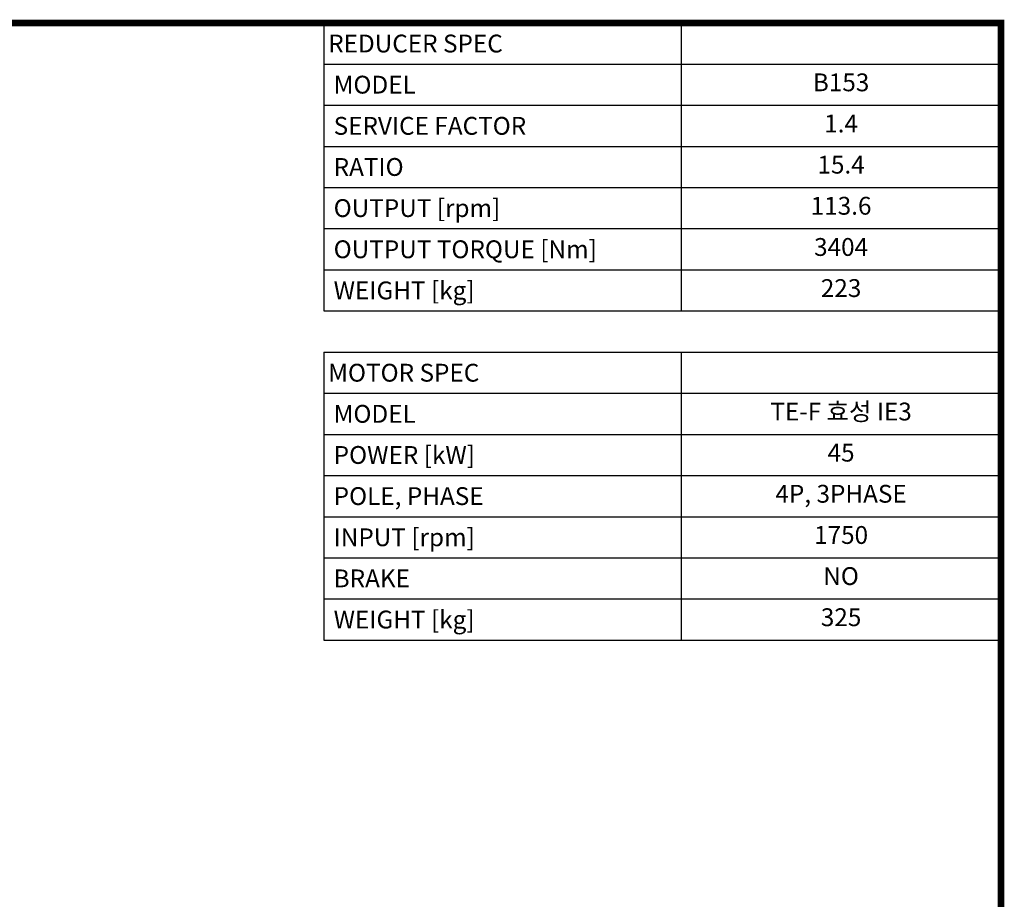
# Model space of a CAD drawing. Extents: x 464 to 5509, y -913 to 2726.
# Drawn here: x 3818 to 5440, y 1185 to 2635 of the extents above; entities that cross this region are included whole.
import ezdxf
from ezdxf.enums import TextEntityAlignment as Align

# ---------------------------------------------------------------- set-up
doc = ezdxf.new("R2010")
doc.units = 0
doc.header["$MEASUREMENT"] = 0
doc.styles.add('XTOOL', font='ARIAL.ttf')

# ---------------------------------------------------------------- blocks, each defined once
blk = doc.blocks.new('GUIDE LINES')
at = {"linetype": 'Continuous', "const_width": 3.98, "flags": 128}
blk.add_lwpolyline([(-1818.25, 1303.15), (-1818.25, 27.41), (-27.41, 27.41), (-27.41, 1303.15)], close=True, dxfattribs=at)
blk = doc.blocks.new('GUIDE LINES1')
at = {"color": 3, "linetype": 'Continuous'}
blk.add_blockref('GUIDE LINES', (0, 0), dxfattribs=at)

msp = doc.modelspace()

# ---------------------------------------------------------------- linework, layer by layer
at = {"color": 4}
for p, q in [((4318.7, 2629.9), (5434.8, 2629.9)), ((4318.7, 2629.9), (4318.7, 2155.1)), ((4907.5, 2629.9), (4907.5, 2155.1)), ((5434.8, 2629.9), (5434.8, 2155.1)), ((4318.7, 2562.1), (5434.8, 2562.1)), ((4318.7, 2494.2), (5434.8, 2494.2)), ((4318.7, 2426.4), (5434.8, 2426.4)), ((4318.7, 2358.6), (5434.8, 2358.6)), ((4318.7, 2290.8), (5434.8, 2290.8)), ((4318.7, 2222.9), (5434.8, 2222.9)), ((4318.7, 2155.1), (5434.8, 2155.1)), ((4318.7, 2087.3), (5434.8, 2087.3)), ((4318.7, 2087.3), (4318.7, 1612.4)), ((4907.5, 2087.3), (4907.5, 1612.4)), ((5434.8, 2087.3), (5434.8, 1612.4)), ((4318.7, 2019.4), (5434.8, 2019.4)), ((4318.7, 1951.6), (5434.8, 1951.6)), ((4318.7, 1883.8), (5434.8, 1883.8)), ((4318.7, 1815.9), (5434.8, 1815.9)), ((4318.7, 1748.1), (5434.8, 1748.1)), ((4318.7, 1680.3), (5434.8, 1680.3)), ((4318.7, 1612.4), (5434.8, 1612.4))]:
    msp.add_line(p, q, dxfattribs=at)

# ---------------------------------------------------------------- block references
at = {"color": 3, "linetype": 'Continuous', "xscale": 2.719026796735818, "yscale": 2.719026796735818, "zscale": 2.719026796735818}
msp.add_blockref('GUIDE LINES1', (5509.3, -913.4), dxfattribs=at)

# ---------------------------------------------------------------- texts
at = {"color": 7, "linetype": 'Continuous', "style": 'XTOOL'}
for s, height, p in [('REDUCER SPEC', 29.393, (4326, 2596)), (' MODEL', 29.39, (4326, 2528.2)), (' SERVICE FACTOR', 29.393, (4326, 2460.3)), (' RATIO ', 29.39, (4326, 2392.5)), (' OUTPUT [rpm]', 29.393, (4326, 2324.7)), (' OUTPUT TORQUE [Nm]', 29.393, (4326, 2256.8)), (' WEIGHT [kg]', 29.393, (4326, 2189)), ('MOTOR SPEC', 29.39, (4326, 2053.3)), (' MODEL', 29.39, (4326, 1985.5)), (' POWER [kW]', 29.393, (4326, 1917.7)), (' POLE, PHASE', 29.393, (4326, 1849.9)), (' INPUT [rpm]', 29.393, (4326, 1782)), (' BRAKE', 29.39, (4326, 1714.2)), (' WEIGHT [kg]', 29.393, (4326, 1646.4))]:
    msp.add_text(s, height=height, dxfattribs=at).set_placement(p, align=Align.MIDDLE_LEFT)
for s, height, p in [('B153', 29.39, (5171.2, 2528.2)), ('1.4', 29.39, (5171.2, 2460.3)), ('15.4', 29.39, (5171.2, 2392.5)), ('113.6', 29.39, (5171.2, 2324.7)), ('3404', 29.39, (5171.2, 2256.8)), ('223', 29.39, (5171.2, 2189)), ('TE-F 효성 IE3', 29.393, (5171.2, 1985.5)), ('45', 29.39, (5171.2, 1917.7)), ('4P, 3PHASE', 29.39, (5171.2, 1849.9)), ('1750', 29.39, (5171.2, 1782)), ('NO', 29.39, (5171.2, 1714.2)), ('325', 29.39, (5171.2, 1646.4))]:
    msp.add_text(s, height=height, dxfattribs=at).set_placement(p, align=Align.MIDDLE)

doc.saveas('drawing.dxf')
